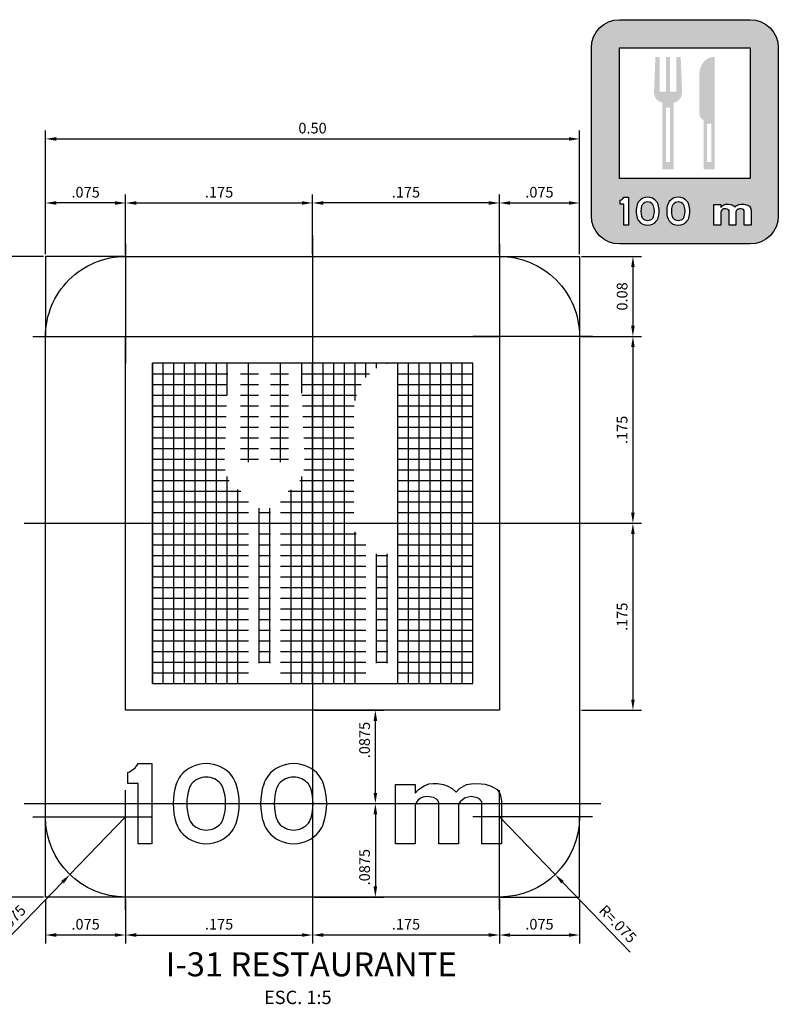
# Model space of a CAD drawing. Units: millimetres. Extents: x -248 to 1265, y -769 to 47.
# Drawn here: x 19 to 20, y 40 to 41 of the extents above; entities that cross this region are included whole.
import ezdxf
from ezdxf.enums import TextEntityAlignment as Align

# ---------------------------------------------------------------- set-up
doc = ezdxf.new("R2010")
doc.units = ezdxf.units.MM
doc.header["$LTSCALE"] = 4
doc.header["$MEASUREMENT"] = 0
doc.linetypes.add('CENTER', pattern=[2, 1.25, -0.25, 0.25, -0.25])
doc.linetypes.add('HIDDEN', pattern=[0.375, 0.25, -0.125])
doc.layers.get('DEFPOINTS').update_dxf_attribs({"linetype": 'CONTINUOUS'})
for name, color, linetype in [('ACHURADO', 9, 'CONTINUOUS'), ('CASCO', 3, 'CONTINUOUS'), ('EJES', 10, 'CENTER'), ('FONDO', 20, 'CONTINUOUS'), ('TEXTO5', 7, 'CONTINUOUS')]:
    doc.layers.add(name, color=color, linetype=linetype)
doc.styles.add('ARIAL', font='ARIAL.TTF')
doc.styles.add('TEXTO5', font='romans.shx', dxfattribs={"height": 0.01})
doc.dimstyles.new('ISO-5', dxfattribs={"dimtxt": 0.01, "dimasz": 0.01, "dimexe": 0.008, "dimexo": 0.002, "dimgap": 0.005, "dimtad": 1, "dimzin": 0, "dimdsep": 46, "dimtxsty": 'ARIAL', "dimcen": 0.2, "dimdle": 0.1, "dimclrd": 9, "dimclre": 9, "dimclrt": 3, "dimadec": 0, "dimazin": 0, "dimtfac": 1, "dimtix": 1, "dimtmove": 0, "dimatfit": 1, "dimfxl": 0, "dimtolj": 1, "dimtzin": 0, "dimarcsym": 0})

# ---------------------------------------------------------------- blocks, each defined once
blk = doc.blocks.new('*D348')
at = {"layer": 'DEFPOINTS', "color": 0}
for p in [(19.48808397709071, 40.49780363938685), (19.43808397709071, 39.89780363938684), (19.48808397709071, 39.89780363938684)]:
    blk.add_point(p, dxfattribs=at)
at = {"layer": 'TEXTO5', "color": 9, "lineweight": -2}
for p, q in [((19.48608397709071, 40.49780363938685), (19.43008397709072, 40.49780363938685)), ((19.43808397709072, 40.48780363938685), (19.43808397709071, 39.90780363938684)), ((19.48608397709071, 39.89780363938684), (19.43008397709071, 39.89780363938684))]:
    blk.add_line(p, q, dxfattribs=at)
at = {"layer": 'TEXTO5', "color": 9}
for points in [[(19.43641731042405, 40.48780363938685), (19.43975064375738, 40.48780363938685), (19.43808397709072, 40.49780363938685)], [(19.43641731042405, 39.90780363938684), (19.43975064375738, 39.90780363938684), (19.43808397709071, 39.89780363938684)]]:
    blk.add_solid(points, dxfattribs=at)
at = {"layer": 'TEXTO5', "color": 3, "insert": (19.42797824721349, 40.19780363938685), "char_height": 0.01, "attachment_point": 5, "rotation": 90, "style": 'ARIAL'}
blk.add_mtext('\\A1;0.60', dxfattribs=at)
blk = doc.blocks.new('*D349')
at = {"layer": 'DEFPOINTS', "color": 0}
for p in [(19.98808397709071, 40.49780363938685), (19.98808397709072, 40.42280363938684), (20.03808397709071, 40.42280363938684)]:
    blk.add_point(p, dxfattribs=at)
at = {"layer": 'TEXTO5', "color": 9, "lineweight": -2}
for p, q in [((19.99008397709071, 40.49780363938685), (20.04608397709071, 40.49780363938685)), ((20.03808397709071, 40.48780363938685), (20.03808397709071, 40.43280363938684)), ((19.99008397709072, 40.42280363938684), (20.04608397709071, 40.42280363938684))]:
    blk.add_line(p, q, dxfattribs=at)
at = {"layer": 'TEXTO5', "color": 9}
for points in [[(20.03641731042404, 40.48780363938685), (20.03975064375737, 40.48780363938685), (20.03808397709071, 40.49780363938685)], [(20.03641731042404, 40.43280363938684), (20.03975064375737, 40.43280363938684), (20.03808397709071, 40.42280363938684)]]:
    blk.add_solid(points, dxfattribs=at)
at = {"layer": 'TEXTO5', "color": 3, "insert": (20.02797824721348, 40.46030363938685), "char_height": 0.01, "attachment_point": 5, "rotation": 90, "style": 'ARIAL'}
blk.add_mtext('\\A1;0.08', dxfattribs=at)
blk = doc.blocks.new('*D350')
at = {"layer": 'DEFPOINTS', "color": 0}
for p in [(19.99008397709071, 40.42280363938684), (19.98808397709071, 40.24780363938685), (20.03808397709071, 40.24780363938685)]:
    blk.add_point(p, dxfattribs=at)
at = {"layer": 'TEXTO5', "color": 9, "lineweight": -2}
for p, q in [((19.99208397709071, 40.42280363938684), (20.04608397709071, 40.42280363938684)), ((20.03808397709071, 40.41280363938684), (20.03808397709071, 40.25780363938684)), ((19.99008397709071, 40.24780363938685), (20.04608397709071, 40.24780363938685))]:
    blk.add_line(p, q, dxfattribs=at)
at = {"layer": 'TEXTO5', "color": 9}
for points in [[(20.03641731042405, 40.41280363938684), (20.03975064375738, 40.41280363938684), (20.03808397709071, 40.42280363938684)], [(20.03641731042405, 40.25780363938684), (20.03975064375738, 40.25780363938684), (20.03808397709071, 40.24780363938685)]]:
    blk.add_solid(points, dxfattribs=at)
at = {"layer": 'TEXTO5', "color": 3, "insert": (20.02797824721349, 40.33530363938685), "char_height": 0.01, "attachment_point": 5, "rotation": 90, "style": 'ARIAL'}
blk.add_mtext('\\A1;.175', dxfattribs=at)
blk = doc.blocks.new('*D351')
at = {"layer": 'DEFPOINTS', "color": 0}
for p in [(19.98808397709071, 40.24780363938685), (19.98808397709071, 40.07280363938684), (20.03808397709071, 40.07280363938684)]:
    blk.add_point(p, dxfattribs=at)
at = {"layer": 'TEXTO5', "color": 9, "lineweight": -2}
for p, q in [((19.99008397709071, 40.24780363938685), (20.04608397709071, 40.24780363938685)), ((20.03808397709071, 40.23780363938685), (20.03808397709071, 40.08280363938684)), ((19.99008397709071, 40.07280363938684), (20.04608397709071, 40.07280363938684))]:
    blk.add_line(p, q, dxfattribs=at)
at = {"layer": 'TEXTO5', "color": 9}
for points in [[(20.03641731042405, 40.23780363938685), (20.03975064375738, 40.23780363938685), (20.03808397709071, 40.24780363938685)], [(20.03641731042405, 40.08280363938684), (20.03975064375738, 40.08280363938684), (20.03808397709071, 40.07280363938684)]]:
    blk.add_solid(points, dxfattribs=at)
at = {"layer": 'TEXTO5', "color": 3, "insert": (20.02797824721349, 40.16030363938685), "char_height": 0.01, "attachment_point": 5, "rotation": 90, "style": 'ARIAL'}
blk.add_mtext('\\A1;.175', dxfattribs=at)
blk = doc.blocks.new('*D352')
at = {"layer": 'DEFPOINTS', "color": 0}
for p in [(19.48808397709071, 40.54780363938684), (19.48808397709071, 40.49780363938685), (19.56308397709071, 40.49780363938685)]:
    blk.add_point(p, dxfattribs=at)
at = {"layer": 'TEXTO5', "color": 9, "lineweight": -2}
for p, q in [((19.48808397709071, 40.49980363938685), (19.48808397709071, 40.55580363938684)), ((19.56308397709071, 40.49980363938685), (19.56308397709071, 40.55580363938684)), ((19.55308397709071, 40.54780363938684), (19.49808397709072, 40.54780363938684))]:
    blk.add_line(p, q, dxfattribs=at)
at = {"layer": 'TEXTO5', "color": 9}
for points in [[(19.49808397709072, 40.54947030605351), (19.49808397709072, 40.54613697272018), (19.48808397709071, 40.54780363938684)], [(19.55308397709071, 40.54947030605351), (19.55308397709071, 40.54613697272018), (19.56308397709071, 40.54780363938684)]]:
    blk.add_solid(points, dxfattribs=at)
at = {"layer": 'TEXTO5', "color": 3, "insert": (19.52558397709071, 40.55790936926406), "char_height": 0.01, "attachment_point": 5, "style": 'ARIAL'}
blk.add_mtext('\\A1;.075', dxfattribs=at)
blk = doc.blocks.new('*D353')
at = {"layer": 'DEFPOINTS', "color": 0}
for p in [(19.73808397709071, 40.54780363938684), (19.56308397709071, 40.49780363938685), (19.73808397709071, 40.49780363938685)]:
    blk.add_point(p, dxfattribs=at)
at = {"layer": 'TEXTO5', "color": 9, "lineweight": -2}
for p, q in [((19.56308397709071, 40.49980363938685), (19.56308397709071, 40.55580363938684)), ((19.73808397709071, 40.49980363938685), (19.73808397709071, 40.55580363938684)), ((19.57308397709071, 40.54780363938684), (19.72808397709071, 40.54780363938684))]:
    blk.add_line(p, q, dxfattribs=at)
at = {"layer": 'TEXTO5', "color": 9}
for points in [[(19.57308397709071, 40.54947030605351), (19.57308397709071, 40.54613697272018), (19.56308397709071, 40.54780363938684)], [(19.72808397709071, 40.54947030605351), (19.72808397709071, 40.54613697272018), (19.73808397709071, 40.54780363938684)]]:
    blk.add_solid(points, dxfattribs=at)
at = {"layer": 'TEXTO5', "color": 3, "insert": (19.65058397709071, 40.55790936926406), "char_height": 0.01, "attachment_point": 5, "style": 'ARIAL'}
blk.add_mtext('\\A1;.175', dxfattribs=at)
blk = doc.blocks.new('*D354')
at = {"layer": 'DEFPOINTS', "color": 0}
for p in [(19.98808397709071, 40.54780363938684), (19.91308397709071, 40.49780363938685), (19.98808397709071, 40.49780363938685)]:
    blk.add_point(p, dxfattribs=at)
at = {"layer": 'TEXTO5', "color": 9, "lineweight": -2}
for p, q in [((19.91308397709071, 40.49980363938685), (19.91308397709071, 40.55580363938684)), ((19.98808397709071, 40.49980363938685), (19.98808397709071, 40.55580363938684)), ((19.92308397709072, 40.54780363938684), (19.97808397709071, 40.54780363938684))]:
    blk.add_line(p, q, dxfattribs=at)
at = {"layer": 'TEXTO5', "color": 9}
for points in [[(19.92308397709072, 40.54947030605351), (19.92308397709072, 40.54613697272018), (19.91308397709071, 40.54780363938684)], [(19.97808397709071, 40.54947030605351), (19.97808397709071, 40.54613697272018), (19.98808397709071, 40.54780363938684)]]:
    blk.add_solid(points, dxfattribs=at)
at = {"layer": 'TEXTO5', "color": 3, "insert": (19.95058397709072, 40.55790936926406), "char_height": 0.01, "attachment_point": 5, "style": 'ARIAL'}
blk.add_mtext('\\A1;.075', dxfattribs=at)
blk = doc.blocks.new('*D355')
at = {"layer": 'DEFPOINTS', "color": 0}
for p in [(19.73808397709071, 40.54780363938684), (19.73808397709071, 40.49780363938685), (19.91308397709071, 40.49780363938685)]:
    blk.add_point(p, dxfattribs=at)
at = {"layer": 'TEXTO5', "color": 9, "lineweight": -2}
for p, q in [((19.73808397709071, 40.49980363938685), (19.73808397709071, 40.55580363938684)), ((19.91308397709071, 40.49980363938685), (19.91308397709071, 40.55580363938684)), ((19.90308397709071, 40.54780363938684), (19.74808397709072, 40.54780363938684))]:
    blk.add_line(p, q, dxfattribs=at)
at = {"layer": 'TEXTO5', "color": 9}
for points in [[(19.74808397709072, 40.54947030605351), (19.74808397709072, 40.54613697272018), (19.73808397709071, 40.54780363938684)], [(19.90308397709071, 40.54947030605351), (19.90308397709071, 40.54613697272018), (19.91308397709071, 40.54780363938684)]]:
    blk.add_solid(points, dxfattribs=at)
at = {"layer": 'TEXTO5', "color": 3, "insert": (19.82558397709072, 40.55790936926406), "char_height": 0.01, "attachment_point": 5, "style": 'ARIAL'}
blk.add_mtext('\\A1;.175', dxfattribs=at)
blk = doc.blocks.new('*D356')
at = {"layer": 'DEFPOINTS', "color": 0}
for p in [(19.98808397709071, 40.60781038533679), (19.48808397709071, 40.49980363938685), (19.98808397709071, 40.49780363938685)]:
    blk.add_point(p, dxfattribs=at)
at = {"layer": 'TEXTO5', "color": 9, "lineweight": -2}
for p, q in [((19.48808397709071, 40.50180363938685), (19.48808397709071, 40.61581038533679)), ((19.98808397709071, 40.49980363938685), (19.98808397709071, 40.61581038533679)), ((19.49808397709072, 40.60781038533679), (19.97808397709071, 40.60781038533679))]:
    blk.add_line(p, q, dxfattribs=at)
at = {"layer": 'TEXTO5', "color": 9}
for points in [[(19.49808397709072, 40.60947705200346), (19.49808397709072, 40.60614371867013), (19.48808397709071, 40.60781038533679)], [(19.97808397709071, 40.60947705200346), (19.97808397709071, 40.60614371867013), (19.98808397709071, 40.60781038533679)]]:
    blk.add_solid(points, dxfattribs=at)
at = {"layer": 'TEXTO5', "color": 3, "insert": (19.73808397709071, 40.61791611521401), "char_height": 0.01, "attachment_point": 5, "style": 'ARIAL'}
blk.add_mtext('\\A1;0.50', dxfattribs=at)
blk = doc.blocks.new('*D357')
at = {"layer": 'DEFPOINTS', "color": 0}
for p in [(19.48808397709071, 39.89780363938685), (19.56308397709071, 39.89780363938685), (19.48808397709071, 39.86224881272116)]:
    blk.add_point(p, dxfattribs=at)
at = {"layer": 'TEXTO5', "color": 9, "lineweight": -2}
for p, q in [((19.48808397709071, 39.89580363938685), (19.48808397709071, 39.85424881272115)), ((19.56308397709071, 39.89580363938685), (19.56308397709071, 39.85424881272115)), ((19.55308397709071, 39.86224881272116), (19.49808397709072, 39.86224881272116))]:
    blk.add_line(p, q, dxfattribs=at)
at = {"layer": 'TEXTO5', "color": 9}
for points in [[(19.49808397709072, 39.86391547938782), (19.49808397709072, 39.86058214605449), (19.48808397709071, 39.86224881272116)], [(19.55308397709071, 39.86391547938782), (19.55308397709071, 39.86058214605449), (19.56308397709071, 39.86224881272116)]]:
    blk.add_solid(points, dxfattribs=at)
at = {"layer": 'TEXTO5', "color": 3, "insert": (19.52558397709071, 39.87235454259837), "char_height": 0.01, "attachment_point": 5, "style": 'ARIAL'}
blk.add_mtext('\\A1;.075', dxfattribs=at)
blk = doc.blocks.new('*D358')
at = {"layer": 'DEFPOINTS', "color": 0}
for p in [(19.56308397709071, 39.89780363938685), (19.73808397709071, 39.89780363938685), (19.73808397709071, 39.86224881272116)]:
    blk.add_point(p, dxfattribs=at)
at = {"layer": 'TEXTO5', "color": 9, "lineweight": -2}
for p, q in [((19.56308397709071, 39.89580363938685), (19.56308397709071, 39.85424881272115)), ((19.73808397709071, 39.89580363938685), (19.73808397709071, 39.85424881272115)), ((19.57308397709071, 39.86224881272116), (19.72808397709071, 39.86224881272116))]:
    blk.add_line(p, q, dxfattribs=at)
at = {"layer": 'TEXTO5', "color": 9}
for points in [[(19.57308397709071, 39.86391547938782), (19.57308397709071, 39.86058214605449), (19.56308397709071, 39.86224881272116)], [(19.72808397709071, 39.86391547938782), (19.72808397709071, 39.86058214605449), (19.73808397709071, 39.86224881272116)]]:
    blk.add_solid(points, dxfattribs=at)
at = {"layer": 'TEXTO5', "color": 3, "insert": (19.65058397709071, 39.87235454259837), "char_height": 0.01, "attachment_point": 5, "style": 'ARIAL'}
blk.add_mtext('\\A1;.175', dxfattribs=at)
blk = doc.blocks.new('*D359')
at = {"layer": 'DEFPOINTS', "color": 0}
for p in [(19.91308397709071, 39.89780363938685), (19.98808397709071, 39.89780363938685), (19.98808397709071, 39.86224881272116)]:
    blk.add_point(p, dxfattribs=at)
at = {"layer": 'TEXTO5', "color": 9, "lineweight": -2}
for p, q in [((19.91308397709071, 39.89580363938685), (19.91308397709071, 39.85424881272115)), ((19.98808397709071, 39.89580363938685), (19.98808397709071, 39.85424881272115)), ((19.92308397709072, 39.86224881272116), (19.97808397709071, 39.86224881272116))]:
    blk.add_line(p, q, dxfattribs=at)
at = {"layer": 'TEXTO5', "color": 9}
for points in [[(19.92308397709072, 39.86391547938782), (19.92308397709072, 39.86058214605449), (19.91308397709071, 39.86224881272116)], [(19.97808397709071, 39.86391547938782), (19.97808397709071, 39.86058214605449), (19.98808397709071, 39.86224881272116)]]:
    blk.add_solid(points, dxfattribs=at)
at = {"layer": 'TEXTO5', "color": 3, "insert": (19.95058397709072, 39.87235454259837), "char_height": 0.01, "attachment_point": 5, "style": 'ARIAL'}
blk.add_mtext('\\A1;.075', dxfattribs=at)
blk = doc.blocks.new('*D360')
at = {"layer": 'DEFPOINTS', "color": 0}
for p in [(19.73808397709071, 39.89780363938685), (19.91308397709071, 39.89780363938685), (19.73808397709071, 39.86224881272116)]:
    blk.add_point(p, dxfattribs=at)
at = {"layer": 'TEXTO5', "color": 9, "lineweight": -2}
for p, q in [((19.73808397709071, 39.89580363938685), (19.73808397709071, 39.85424881272115)), ((19.91308397709071, 39.89580363938685), (19.91308397709071, 39.85424881272115)), ((19.90308397709071, 39.86224881272116), (19.74808397709072, 39.86224881272116))]:
    blk.add_line(p, q, dxfattribs=at)
at = {"layer": 'TEXTO5', "color": 9}
for points in [[(19.74808397709072, 39.86391547938782), (19.74808397709072, 39.86058214605449), (19.73808397709071, 39.86224881272116)], [(19.90308397709071, 39.86391547938782), (19.90308397709071, 39.86058214605449), (19.91308397709071, 39.86224881272116)]]:
    blk.add_solid(points, dxfattribs=at)
at = {"layer": 'TEXTO5', "color": 3, "insert": (19.82558397709072, 39.87235454259837), "char_height": 0.01, "attachment_point": 5, "style": 'ARIAL'}
blk.add_mtext('\\A1;.175', dxfattribs=at)
blk = doc.blocks.new('*D361')
at = {"layer": 'DEFPOINTS', "color": 0}
for p in [(19.73808397709071, 39.98530363938684), (19.73808397709071, 39.89780363938684), (19.79691838845111, 39.89780363938684)]:
    blk.add_point(p, dxfattribs=at)
at = {"layer": 'TEXTO5', "color": 9, "lineweight": -2}
for p, q in [((19.74008397709071, 39.98530363938684), (19.80491838845111, 39.98530363938684)), ((19.79691838845111, 39.97530363938684), (19.79691838845111, 39.90780363938684)), ((19.74008397709071, 39.89780363938684), (19.80491838845111, 39.89780363938684))]:
    blk.add_line(p, q, dxfattribs=at)
at = {"layer": 'TEXTO5', "color": 9}
for points in [[(19.79525172178445, 39.97530363938684), (19.79858505511778, 39.97530363938684), (19.79691838845111, 39.98530363938684)], [(19.79525172178445, 39.90780363938684), (19.79858505511778, 39.90780363938684), (19.79691838845111, 39.89780363938684)]]:
    blk.add_solid(points, dxfattribs=at)
at = {"layer": 'TEXTO5', "color": 3, "insert": (19.78681265857389, 39.925776391584), "char_height": 0.01, "attachment_point": 5, "rotation": 90, "style": 'ARIAL'}
blk.add_mtext('\\A1;.0875', dxfattribs=at)
blk = doc.blocks.new('*D362')
at = {"layer": 'DEFPOINTS', "color": 0}
for p in [(19.73808397709071, 40.07280363938684), (19.79691838845112, 40.07280363938684), (19.73808397709071, 39.98530363938684)]:
    blk.add_point(p, dxfattribs=at)
at = {"layer": 'TEXTO5', "color": 9, "lineweight": -2}
for p, q in [((19.74008397709071, 40.07280363938684), (19.80491838845112, 40.07280363938684)), ((19.79691838845111, 39.99530363938684), (19.79691838845112, 40.06280363938684)), ((19.74008397709071, 39.98530363938684), (19.80491838845111, 39.98530363938684))]:
    blk.add_line(p, q, dxfattribs=at)
at = {"layer": 'TEXTO5', "color": 9}
for points in [[(19.79525172178445, 40.06280363938684), (19.79858505511778, 40.06280363938684), (19.79691838845112, 40.07280363938684)], [(19.79525172178445, 39.99530363938684), (19.79858505511778, 39.99530363938684), (19.79691838845111, 39.98530363938684)]]:
    blk.add_solid(points, dxfattribs=at)
at = {"layer": 'TEXTO5', "color": 3, "insert": (19.78681265857389, 40.04483088718968), "char_height": 0.01, "attachment_point": 5, "rotation": 90, "style": 'ARIAL'}
blk.add_mtext('\\A1;.0875', dxfattribs=at)
blk = doc.blocks.new('*D363')
at = {"layer": 'DEFPOINTS', "color": 0}
for p in [(19.56308397709071, 39.97280363938685), (19.51094860876008, 39.91888793324267)]:
    blk.add_point(p, dxfattribs=at)
at = {"layer": 'TEXTO5', "color": 9, "lineweight": -2}
for p, q in [((19.56308397709071, 39.97280363938685), (19.51094860876008, 39.91888793324267)), ((19.503997226316, 39.91169917242345), (19.44071808929962, 39.84625915606457))]:
    blk.add_line(p, q, dxfattribs=at)
at = {"layer": 'TEXTO5', "color": 9}
blk.add_solid([(19.50279909951279, 39.91285773616413), (19.5051953531192, 39.91054060868277), (19.51094860876008, 39.91888793324267)], dxfattribs=at)
at = {"layer": 'TEXTO5', "color": 3, "insert": (19.45214523830433, 39.87261425036219), "char_height": 0.01, "attachment_point": 5, "rotation": 45.96176547438802, "style": 'ARIAL'}
blk.add_mtext('\\A1;R=.075', dxfattribs=at)
blk = doc.blocks.new('*D364')
at = {"layer": 'DEFPOINTS', "color": 0}
for p in [(19.91308397709074, 39.97280363938685), (19.96521934542141, 39.91888793324266)]:
    blk.add_point(p, dxfattribs=at)
at = {"layer": 'TEXTO5', "color": 9, "lineweight": -2}
for p, q in [((19.91308397709074, 39.97280363938685), (19.96521934542141, 39.91888793324266)), ((19.9721707278655, 39.91169917242343), (20.03544986488181, 39.84625915606466))]:
    blk.add_line(p, q, dxfattribs=at)
at = {"layer": 'TEXTO5', "color": 9}
blk.add_solid([(19.9733688546687, 39.91285773616411), (19.9709726010623, 39.91054060868275), (19.96521934542141, 39.91888793324266)], dxfattribs=at)
at = {"layer": 'TEXTO5', "color": 3, "insert": (20.02402271587709, 39.87261425036228), "char_height": 0.01, "attachment_point": 5, "rotation": 314.03823452562784, "style": 'ARIAL'}
blk.add_mtext('\\A1;R=.075', dxfattribs=at)

msp = doc.modelspace()

# ---------------------------------------------------------------- hatches: boundary and pattern name
at = {"layer": 'ACHURADO'}
h = msp.add_hatch(color=256, dxfattribs=at)
edge = h.paths.add_edge_path()
edge.add_line((20.11472767822169, 40.68445670077794), (20.11341188874857, 40.68445670077794))
edge.add_ellipse((20.11341188874836, 40.66779003411127), major_axis=(1.42453656260193e-15, 0.01666666666666785), ratio=0.7894736839999678, start_angle=-8.661819295416264e-11, end_angle=90.00000000000388)
edge.add_line((20.10025399401502, 40.66779003411126), (20.10025399401502, 40.63195670077791))
edge.add_ellipse((20.10551715190836, 40.63195670077794), major_axis=(-1.934011896816012e-15, 0.006666666666667324), ratio=0.7894736839999458, start_angle=90.00000000010901, end_angle=165.5224878140572)
edge.add_line((20.10420136243503, 40.62550172853426), (20.10420136243503, 40.57945670077794))
edge.add_line((20.10420136243502, 40.57945670077794), (20.11472767822169, 40.57945670077795))
edge.add_line((20.11472767822169, 40.57945670077795), (20.11472767822169, 40.68445670077794))
h.paths.add_polyline_path([(20.11143820453836, 40.62195670077794), (20.11143820453836, 40.58612336744461), (20.10749083611836, 40.58612336744461), (20.10749083611836, 40.62195670077794)], flags=16)
edge = h.paths.add_edge_path()
edge.add_ellipse((20.07625399400836, 40.65195670077794), major_axis=(-3.159618484857583e-16, 0.0100000000000012), ratio=0.7894736839998975, start_angle=179.9999999999977, end_angle=269.9999999999994)
edge.add_line((20.08414873084836, 40.65195670077796), (20.08283294137502, 40.68445670077794))
edge.add_line((20.08283294137502, 40.68445670077794), (20.07888557295502, 40.68445670077794))
edge.add_line((20.07888557295502, 40.68445670077794), (20.07888557295502, 40.65195670077794))
edge.add_line((20.07888557295502, 40.65195670077794), (20.07296452032502, 40.65195670077794))
edge.add_line((20.07296452032502, 40.65195670077794), (20.07296452032502, 40.68445670077794))
edge.add_line((20.07296452032502, 40.68445670077794), (20.06901715190502, 40.68445670077794))
edge.add_line((20.06901715190502, 40.68445670077794), (20.06901715190502, 40.65195670077794))
edge.add_line((20.06901715190502, 40.65195670077794), (20.06309609927502, 40.65195670077794))
edge.add_line((20.06309609927502, 40.65195670077794), (20.06309609927502, 40.68445670077794))
edge.add_line((20.06309609927502, 40.68445670077794), (20.05914873085502, 40.68445670077794))
edge.add_line((20.05914873085502, 40.68445670077794), (20.05783294138169, 40.65195670077793))
edge.add_ellipse((20.06572767822169, 40.65195670077794), major_axis=(2.171109273166456e-15, 0.0100000000000012), ratio=0.7894736839999598, start_angle=90.00000000000983, end_angle=180.0000000000166)
edge.add_line((20.06572767822169, 40.64195670077795), (20.06572767822169, 40.57945670077794))
edge.add_line((20.06572767822169, 40.57945670077794), (20.07625399400836, 40.57945670077794))
edge.add_line((20.07625399400835, 40.57945670077794), (20.07625399400835, 40.64195670077794))
h.paths.add_polyline_path([(20.06901715190502, 40.63695670077794), (20.07296452032502, 40.63695670077794), (20.07296452032502, 40.58612336744461), (20.06901715190502, 40.58612336744461)], flags=16)
h = msp.add_hatch(dxfattribs=at)
h.set_pattern_fill('ANSI37', color=256, scale=0.08, angle=45, style=0)
h.set_pattern_definition([(90, (19.58808397709071, 40.09780363938685), (-0.01, 1.734723475976807e-18), []), (180, (19.58808397709071, 40.09780363938685), (-1.734723475976807e-18, -0.01), [])])
h.paths.add_polyline_path([(19.88808397709072, 40.39780363938685), (19.81808397709072, 40.39780363938685), (19.81808397709072, 40.09780363938685), (19.88808397709072, 40.09780363938685)])
h.paths.add_polyline_path([(19.80868548085262, 40.21923221081541), (19.7974072853669, 40.21923221081541), (19.7974072853669, 40.11685125843445), (19.80868548085262, 40.11685125843446)], flags=17)
edge = h.paths.add_edge_path()
edge.add_ellipse((19.79176818762404, 40.24780363938684), major_axis=(-5.525748276617178e-15, 0.01904761904762093), ratio=0.7894736839999458, start_angle=90.00000000007242, end_angle=165.5224878140523, ccw=False)
edge.add_line((19.77673059364309, 40.24780363938678), (19.77673059364309, 40.35018459176777))
edge.add_ellipse((19.81432457859547, 40.35018459176779), major_axis=(4.070104464576945e-15, 0.047619047619051), ratio=0.7894736839999678, start_angle=-8.850520316627808e-11, end_angle=90.00000000000392, ccw=False)
edge.add_line((19.81394234699319, 40.39780363938684), (19.72695615752881, 40.39780363938684))
edge.add_line((19.72695615752881, 40.39780363938684), (19.73071555602405, 40.30494649652973))
edge.add_ellipse((19.70815916505262, 40.30494649652971), major_axis=(-9.027481385307381e-16, 0.02857142857143202), ratio=0.7894736839998974, start_angle=179.9999999999977, end_angle=269.99999999998516, ccw=False)
edge.add_line((19.70815916505262, 40.27637506795829), (19.70815916505262, 40.09780363938685))
edge.add_line((19.70815916505262, 40.09780363938685), (19.78800878912881, 40.09780363938685))
edge.add_line((19.78800878912881, 40.09780363938685), (19.78800878912881, 40.22936086154775))
h.paths.add_polyline_path([(19.7156779620431, 40.39780363938684), (19.69876066881452, 40.39780363938684), (19.69876066881452, 40.30494649652971), (19.7156779620431, 40.30494649652971)])
h.paths.add_polyline_path([(19.68748247332881, 40.39780363938685), (19.67056518010024, 40.39780363938685), (19.67056518010024, 40.30494649652971), (19.68748247332881, 40.30494649652971)])
edge = h.paths.add_edge_path()
edge.add_line((19.65552758611929, 40.3049464965297), (19.65928698461452, 40.39780363938685))
edge.add_line((19.65928698461452, 40.39780363938685), (19.58808397709071, 40.39780363938685))
edge.add_line((19.58808397709071, 40.39780363938685), (19.58808397709071, 40.09780363938685))
edge.add_line((19.58808397709071, 40.09780363938685), (19.67808397709071, 40.09780363938685))
edge.add_line((19.67808397709071, 40.09780363938685), (19.67808397709071, 40.27637506795827))
edge.add_ellipse((19.67808397709071, 40.30494649652971), major_axis=(6.203169351904164e-15, 0.02857142857143202), ratio=0.7894736839999597, start_angle=90.00000000000978, end_angle=180.0000000000121, ccw=False)
h.paths.add_polyline_path([(19.69876066881452, 40.26208935367257), (19.68748247332881, 40.26208935367256), (19.68748247332881, 40.11685125843447), (19.69876066881453, 40.11685125843447)])
at = {"layer": 'FONDO'}
h = msp.add_hatch(color=160, dxfattribs=at)
h.paths.add_polyline_path([(20.17422767822169, 40.69320670077794, 0.4142135623730951), (20.14797767822169, 40.71945670077794), (20.02547767822169, 40.71945670077794, 0.4142135623730951), (19.99922767822169, 40.69320670077794), (19.99922767822169, 40.53570670077794, 0.4142135623730951), (20.02547767822169, 40.50945670077795), (20.14797767822169, 40.50945670077795, 0.4142135623730951), (20.17422767822169, 40.53570670077794)])
h.paths.add_polyline_path([(20.1479776782217, 40.57070670077795), (20.02547767822169, 40.57070670077795), (20.02547767822169, 40.69320670077795), (20.14797767822169, 40.69320670077794)], flags=16)
h.paths.add_polyline_path([(20.14532719397452, 40.54583696619131), (20.14718857411184, 40.54472089181368), (20.14821233358648, 40.54313978558235), (20.14867767822169, 40.54100064216223), (20.14867767822169, 40.52695670077794), (20.14225591634883, 40.52695670077795), (20.14225591634883, 40.54072162328013), (20.1416044336999, 40.54155867935103), (20.14076681223898, 40.54202371062939), (20.1396499841564, 40.54220972302568), (20.13871929408795, 40.54239573599726), (20.13769553541152, 40.54220972302567), (20.13676484534285, 40.54193070471892), (20.1358341552742, 40.54137266695476), (20.13508960321927, 40.54062861736968), (20.13471732719179, 40.53997757369503), (20.13453118917807, 40.53951254241669), (20.13453118917807, 40.52695670077794), (20.12810942730521, 40.52695670077794), (20.12810942730521, 40.5404426049734), (20.12755101326402, 40.54146567344058), (20.12634111657388, 40.54211671711519), (20.12503815047776, 40.54230272951146), (20.12410746040907, 40.54239573599726), (20.12299063232668, 40.54220972302565), (20.12205994225804, 40.54183769823312), (20.12122232079714, 40.54109364864803), (20.12057083734996, 40.54025659257712), (20.12038469933623, 40.53951254241669), (20.12038469933623, 40.52695670077794), (20.11396293826159, 40.52695670077794), (20.11396293826159, 40.54639500395547), (20.12038469933623, 40.54639500395547), (20.12038469933622, 40.5435118103749), (20.12150152821685, 40.54472089181369), (20.12336290835418, 40.54592997267711), (20.12485201246403, 40.54658101635174), (20.12624804716793, 40.54667402283755), (20.12773715127775, 40.54667402283755), (20.12959853141507, 40.54639500395547), (20.13090149751115, 40.54592997267714), (20.13248367102702, 40.54499991012042), (20.13378663712315, 40.54388383574279), (20.13490346520555, 40.54499991012044), (20.1371371213703, 40.54630199746966), (20.13946384614286, 40.54667402283756), (20.14197670972731, 40.54658101635173), (20.14327967582346, 40.54648800986594)], flags=16)
h.paths.add_polyline_path([(20.08894548852225, 40.54922526749133, -0.06710873846142708), (20.09036866558742, 40.54649726363135, -0.1565075684815538), (20.09036823811181, 40.53366495050697, -0.06705752014603104), (20.08894611780793, 40.53093902032527, -0.4738895288210118), (20.07213916468867, 40.5309390203252, -0.0670575201574621), (20.07071704438469, 40.53366495050719, -0.1565075684753989), (20.07071661690906, 40.54649726363109, -0.06710873846843744), (20.07213979397436, 40.54922526749139, -0.473828162951224)], flags=16)
h.paths.add_polyline_path([(20.08539109373313, 40.5465193521086, -0.05870639393811064), (20.08614564656595, 40.54505176520195, -0.1538351217599677), (20.0861453457733, 40.53511082664554, -0.05865249305480768), (20.08539145985192, 40.53364458881119, -0.4589546887908308), (20.07569382264469, 40.53364458881112, -0.0586524930657811), (20.07493993672325, 40.53511082664556, -0.1538351217590218), (20.0749396359306, 40.54505176520193, -0.05870639394119324), (20.07569418876349, 40.54651935210866, -0.4588930338230495)], flags=0)
h.paths.add_polyline_path([(20.06170869023644, 40.54649726363111, -0.1565075684777314), (20.06170826276077, 40.53366495050702, -0.06705752014616367), (20.0602861424569, 40.53093902032531, -0.4738895288210118), (20.04347918933765, 40.53093902032516, -0.06705752015977068), (20.04205706903361, 40.53366495050724, -0.1565075684759449), (20.04205664155803, 40.54649726363119, -0.06710873846746693), (20.04347981862334, 40.54922526749144, -0.4738281629488513), (20.06028551317117, 40.54922526749137, -0.06710873846788287)], flags=16)
h.paths.add_polyline_path([(20.0574856712149, 40.54505176520195, -0.1538351217601983), (20.05748537042223, 40.53511082664552, -0.05865249305401225), (20.05673148450086, 40.53364458881119, -0.4589546887916044), (20.04703384729362, 40.53364458881114, -0.05865249306929921), (20.04627996137216, 40.53511082664568, -0.153835121757523), (20.04627966057955, 40.54505176520195, -0.058706393939085), (20.04703421341241, 40.54651935210864, -0.4588930338258856), (20.05673111838208, 40.54651935210859, -0.05870639393799425)], flags=0)
h.paths.add_polyline_path([(20.03405267822169, 40.55320670077793), (20.03405267822169, 40.52695670077794), (20.02959017822169, 40.52695670077794), (20.02959017822169, 40.54664420077793), (20.02617767822169, 40.54664420077793), (20.02617767822169, 40.55031920077795, 0.1755414341769083), (20.02959017822169, 40.55320670077794)], flags=16)

# ---------------------------------------------------------------- linework, layer by layer
at = {"layer": 'CASCO'}
for points in [[(20.02547767822169, 40.71945670077794), (20.14797767822169, 40.71945670077794, -0.414213562373095), (20.17422767822169, 40.69320670077794), (20.17422767822169, 40.53570670077794, -0.414213562373095), (20.14797767822169, 40.50945670077795), (20.02547767822169, 40.50945670077795, -0.414213562373095), (19.99922767822169, 40.53570670077794), (19.99922767822169, 40.69320670077794, -0.414213562373095)], [(20.02959017822169, 40.55320670077794), (20.03405267822169, 40.55320670077794), (20.03405267822169, 40.52695670077794), (20.02959017822169, 40.52695670077794), (20.02959017822169, 40.54664420077793), (20.02617767822169, 40.54664420077793), (20.02617767822169, 40.55031920077795, 0.1755414341769083)], [(20.0574856712149, 40.54505176520195, 0.05870639393867975), (20.05673111838207, 40.5465193521086, 0.4588930338243385), (20.04703421341241, 40.54651935210865, 0.05870639393834773), (20.04627966057956, 40.54505176520198, 0.1538351217587911), (20.04627996137217, 40.53511082664564, 0.05865249306719741), (20.04703384729362, 40.53364458881115, 0.4589546887916043), (20.05673148450086, 40.53364458881119, 0.05865249305378589), (20.05748537042223, 40.53511082664551, 0.1538351217603136)], [(20.08614564656595, 40.54505176520194, 0.05870639393867975), (20.08539109373313, 40.5465193521086, 0.4588930338243385), (20.07569418876347, 40.54651935210864, 0.05870639393834773), (20.07493963593062, 40.54505176520198, 0.1538351217587911), (20.07493993672323, 40.53511082664563, 0.05865249306719741), (20.07569382264467, 40.53364458881114, 0.4589546887916043), (20.08539145985192, 40.53364458881119, 0.05865249305378589), (20.08614534577329, 40.53511082664551, 0.1538351217603136)], [(19.56308397709071, 40.49780363938685), (19.91308397709071, 40.49780363938685, -0.414213562373095), (19.98808397709071, 40.42280363938684), (19.98808397709071, 39.97280363938685, -0.414213562373095), (19.91308397709071, 39.89780363938684), (19.56308397709071, 39.89780363938684, -0.414213562373095), (19.48808397709071, 39.97280363938685), (19.48808397709071, 40.42280363938684, -0.414213562373095)]]:
    msp.add_lwpolyline(points, format="xyb", close=True, dxfattribs=at)
for points in [[(20.14797767822169, 40.69320670077794), (20.14797767822169, 40.57070670077794), (20.02547767822169, 40.57070670077794), (20.02547767822169, 40.69320670077794)], [(20.12057083734996, 40.54025659257712), (20.12038469933623, 40.53951254241669), (20.12038469933623, 40.52695670077794), (20.11396293826159, 40.52695670077794), (20.11396293826159, 40.54639500395547), (20.12038469933623, 40.54639500395547), (20.12038469933623, 40.5435118103749), (20.12150152821684, 40.54472089181368), (20.12336290835416, 40.54592997267711), (20.12485201246401, 40.54658101635174), (20.12624804716789, 40.54667402283755), (20.12773715127775, 40.54667402283755), (20.12959853141506, 40.54639500395547), (20.13090149751119, 40.54592997267711), (20.13248367102702, 40.54499991012042), (20.13378663712314, 40.54388383574278), (20.13490346520553, 40.54499991012042), (20.13713712137032, 40.54630199746966), (20.13946384614285, 40.54667402283755), (20.14197670972734, 40.54658101635174), (20.14327967582346, 40.54648800986594), (20.14532719397452, 40.54583696619132), (20.14718857411183, 40.54472089181368), (20.14821233358647, 40.54313978558235), (20.14867767822169, 40.54100064216222), (20.14867767822169, 40.52695670077794), (20.14225591634883, 40.52695670077794), (20.14225591634883, 40.54072162328014), (20.14160443369988, 40.54155867935103), (20.14076681223898, 40.54202371062939), (20.13964998415658, 40.54220972302566), (20.13871929408792, 40.54239573599726), (20.13769553541151, 40.54220972302566), (20.13676484534285, 40.54193070471892), (20.13583415527419, 40.54137266695476), (20.13508960321926, 40.54062861736968), (20.1347173271918, 40.53997757369505), (20.13453118917807, 40.53951254241669), (20.13453118917807, 40.52695670077794), (20.12810942730521, 40.52695670077794), (20.12810942730521, 40.5404426049734), (20.12755101326401, 40.54146567344057), (20.12634111657387, 40.54211671711519), (20.12503815047775, 40.54230272951146), (20.12410746040909, 40.54239573599726), (20.1229906323267, 40.54220972302566), (20.12205994225803, 40.54183769823311), (20.12122232079713, 40.54109364864802)], [(19.91308397709071, 40.42280363938684), (19.91308397709071, 40.07280363938684), (19.56308397709071, 40.07280363938684), (19.56308397709071, 40.42280363938684)]]:
    msp.add_lwpolyline(points, close=True, dxfattribs=at)
for points in [[(20.06170869023644, 40.54649726363113, 0.06710873846669538), (20.06028551317119, 40.54922526749134, 0.4738281629505913), (20.04347981862332, 40.54922526749142, 0.06710873846669538), (20.04205664155803, 40.54649726363119, 0.156507568476309), (20.04205706903362, 40.53366495050722, 0.0670575201573536), (20.0434791893376, 40.53093902032522, 0.473889528823543), (20.06028614245691, 40.53093902032532, 0.06705752014515103), (20.06170826276076, 40.533664950507, 0.1565075684819179), (20.06170869023634, 40.54649726363141)], [(20.09036866558749, 40.54649726363112, 0.06710873846669538), (20.08894548852225, 40.54922526749133, 0.4738281629505913), (20.07213979397437, 40.54922526749141, 0.06710873846669538), (20.07071661690909, 40.54649726363118, 0.156507568476309), (20.07071704438468, 40.53366495050721, 0.0670575201573536), (20.07213916468865, 40.53093902032522, 0.473889528823543), (20.08894611780797, 40.53093902032532, 0.06705752014515103), (20.09036823811181, 40.53366495050699, 0.1565075684819179), (20.0903686655874, 40.5464972636314)]]:
    msp.add_lwpolyline(points, format="xyb", dxfattribs=at)
at = {"layer": 'CASCO', "color": 9, "linetype": 'HIDDEN'}
for points in [[(19.5630839770907, 40.49780363938685), (19.48808397709071, 40.49780363938685), (19.48808397709071, 40.42280363938684)], [(19.91308397709073, 40.49780363938685), (19.98808397709071, 40.49780363938685), (19.98808397709071, 40.42280363938684)], [(19.5630839770907, 39.89780363938684), (19.48808397709071, 39.89780363938684), (19.48808397709071, 39.97280363938685)], [(19.91308397709073, 39.89780363938684), (19.98808397709071, 39.89780363938684), (19.98808397709071, 39.97280363938685)]]:
    msp.add_lwpolyline(points, dxfattribs=at)
at = {"layer": 'CASCO', "color": 9}
msp.add_lwpolyline([(19.88808397709072, 40.39780363938685), (19.58808397709071, 40.39780363938685), (19.58808397709071, 40.09780363938685), (19.88808397709072, 40.09780363938685)], close=True, dxfattribs=at)
at = {"layer": 'CASCO', "color": 6}
for points in [[(19.57483397709072, 40.02280363938684), (19.58758397709072, 40.02280363938684), (19.58758397709072, 39.94780363938685), (19.57483397709072, 39.94780363938685), (19.57483397709072, 40.00405363938683), (19.56508397709072, 40.00405363938683), (19.56508397709072, 40.01455363938687, 0.1755414341769083)], [(19.65453538564272, 39.99950382345542, 0.05870639393867975), (19.65237952040608, 40.00369692890302, 0.4588930338243385), (19.62467407763564, 40.00369692890313, 0.05870639393834773), (19.62251821239892, 39.99950382345553, 0.1538351217587911), (19.62251907180638, 39.97110114186597, 0.05865249306719741), (19.62467303158192, 39.96691189091029, 0.4589546887916043), (19.65238056645976, 39.9669118909104, 0.05865249305378589), (19.65453452623511, 39.97110114186562, 0.1538351217603136)], [(19.73642102950289, 39.99950382345541, 0.05870639393867975), (19.73426516426624, 40.003696928903, 0.4588930338243385), (19.7065597214958, 40.00369692890312, 0.05870639393834773), (19.70440385625908, 39.99950382345552, 0.1538351217587911), (19.70440471566655, 39.97110114186595, 0.05865249306719741), (19.70655867544209, 39.96691189091027, 0.4589546887916043), (19.73426621031992, 39.96691189091039, 0.05865249305378589), (19.73642017009528, 39.97110114186561, 0.1538351217603136)]]:
    msp.add_lwpolyline(points, format="xyb", close=True, dxfattribs=at)
for points in [[(19.6666011542757, 40.00363381896738, 0.06710873846669538), (19.66253493408928, 40.01142811571082, 0.4738281629505913), (19.6145186639525, 40.01142811571105, 0.06710873846669538), (19.61045244376597, 40.00363381896755, 0.156507568476309), (19.6104536651248, 39.96697006718477, 0.0670575201573536), (19.6145168659933, 39.95918169523622, 0.473889528823543), (19.66253673204848, 39.9591816952365, 0.06705752014515103), (19.66659993291661, 39.96697006718414, 0.1565075684819179), (19.66660115427543, 40.00363381896818)], [(19.74848679813586, 40.00363381896737, 0.06710873846669538), (19.74442057794945, 40.01142811571081, 0.4738281629505913), (19.69640430781266, 40.01142811571103, 0.06710873846669538), (19.69233808762613, 40.00363381896754, 0.156507568476309), (19.69233930898496, 39.96697006718475, 0.0670575201573536), (19.69640250985346, 39.9591816952362, 0.473889528823543), (19.74442237590865, 39.95918169523649, 0.06705752014515103), (19.74848557677678, 39.96697006718413, 0.1565075684819179), (19.74848679813559, 40.00363381896816)]]:
    msp.add_lwpolyline(points, format="xyb", dxfattribs=at)
msp.add_lwpolyline([(19.8347787174572, 39.98580333024165), (19.83424689456081, 39.98367747264043), (19.83424689456081, 39.94780363938684), (19.81589900577614, 39.94780363938684), (19.81589900577614, 40.00334164846549), (19.83424689456081, 40.00334164846549), (19.83424689456081, 39.99510395252101), (19.83743783421971, 39.99855847091752), (19.84275606318347, 40.00201298767021), (19.84701064635449, 40.00387311245484), (19.850999316937, 40.00413884527143), (19.85525390010801, 40.00413884527143), (19.86057212907178, 40.00334164846549), (19.86429488934642, 40.00201298767021), (19.86881538510593, 39.99935566607964), (19.87253814538057, 39.99616688214353), (19.87572908275883, 39.99935566607964), (19.88211095751535, 40.00307591564891), (19.88875874257974, 40.00413884527143), (19.89593835282114, 40.00387311245484), (19.89966111309578, 40.00360737963827), (19.90551116495593, 40.00174725485362), (19.91082939391969, 39.99855847091752), (19.91375442099008, 39.99404102454231), (19.9150839770907, 39.98792918619905), (19.9150839770907, 39.94780363938684), (19.89673608602539, 39.94780363938684), (19.89673608602539, 39.98713198939313), (19.89487470702839, 39.98952357816711), (19.89248150285438, 39.9908522389624), (19.88929056547612, 39.99138370295174), (19.88663145099424, 39.9919151685849), (19.88370642620448, 39.99138370295174), (19.8810473117226, 39.99058650778963), (19.87838819724072, 39.98899211417777), (19.87626090565521, 39.98686625822037), (19.87519725986245, 39.98500613343572), (19.87466543696608, 39.98367747264043), (19.87466543696608, 39.94780363938684), (19.85631754590077, 39.94780363938684), (19.85631754590077, 39.98633479423101), (19.85472207721163, 39.98925784699434), (19.8512652295255, 39.99111797177898), (19.84754246925087, 39.99164943576833), (19.84488335476898, 39.9919151685849), (19.84169241739072, 39.99138370295174), (19.83903330290884, 39.99032077497304), (19.83664009873483, 39.98819491901564)], close=True, dxfattribs=at)
at = {"layer": 'EJES'}
for points in [[(19.73808397709071, 40.51780363938684), (19.73808397709071, 39.87780363938684)], [(19.56308397709073, 40.50981749458585), (19.56308397709073, 40.39780363938686)], [(19.91308397709069, 40.50981749458585), (19.91308397709069, 40.39780363938686)], [(19.47607012189174, 40.42280363938686), (19.58808397709073, 40.42280363938686)], [(20.00009783228969, 40.42280363938686), (19.88808397709069, 40.42280363938686)], [(19.46808397709071, 40.24780363938685), (20.00808397709071, 40.24780363938685)], [(19.56308397709073, 39.88578978418784), (19.56308397709073, 39.99780363938684)], [(19.91308397709069, 39.88578978418784), (19.91308397709069, 39.99780363938684)], [(19.46808397709071, 39.98530363938684), (20.00808397709071, 39.98530363938684)], [(19.47607012189174, 39.97280363938684), (19.58808397709073, 39.97280363938684)], [(20.00009783228969, 39.97280363938684), (19.88808397709069, 39.97280363938684)]]:
    msp.add_lwpolyline(points, dxfattribs=at)

# ---------------------------------------------------------------- texts
at = {"layer": 'TEXTO5', "color": 4, "style": 'ARIAL'}
msp.add_text('I-31 RESTAURANTE', height=0.0225, dxfattribs=at).set_placement((19.7368755595835, 39.83188943697178), align=Align.MIDDLE)
at = {"layer": 'TEXTO5', "color": 3, "style": 'TEXTO5'}
msp.add_text('ESC. 1:5', height=0.0125, dxfattribs=at).set_placement((19.72430380948678, 39.80221614248463), align=Align.MIDDLE)

# ---------------------------------------------------------------- dimensions: what is measured, and where the dimension line sits
at = {"layer": 'TEXTO5'}
dim = msp.add_linear_dim(base=(19.98808397709071, 40.60781038533679), p1=(19.48808397709071, 40.49980363938685), p2=(19.98808397709071, 40.49780363938685), dimstyle='ISO-5', override={"dimscale": 1}, dxfattribs=at)
dim.commit()
dim.dimension.update_dxf_attribs({"geometry": '*D356', "text_midpoint": (19.73808397709071, 40.61791611521401)})
for base, p1, p2, text, picture, middle in [((19.48808397709071, 40.54780363938684), (19.56308397709071, 40.49780363938685), (19.48808397709071, 40.49780363938685), '.075', '*D352', (19.52558397709071, 40.55790936926406)), ((19.73808397709071, 40.54780363938684), (19.56308397709071, 40.49780363938685), (19.73808397709071, 40.49780363938685), '.175', '*D353', (19.65058397709071, 40.55790936926406)), ((19.73808397709071, 40.54780363938684), (19.91308397709071, 40.49780363938685), (19.73808397709071, 40.49780363938685), '.175', '*D355', (19.82558397709072, 40.55790936926406)), ((19.98808397709071, 40.54780363938684), (19.91308397709071, 40.49780363938685), (19.98808397709071, 40.49780363938685), '.075', '*D354', (19.95058397709072, 40.55790936926406))]:
    dim = msp.add_linear_dim(base=base, p1=p1, p2=p2, text=text, dimstyle='ISO-5', override={"dimscale": 1}, dxfattribs=at)
    dim.commit()
    dim.dimension.update_dxf_attribs({"geometry": picture, "text_midpoint": middle})
for base, p1, p2, picture, middle in [((19.43808397709071, 39.89780363938684), (19.48808397709071, 40.49780363938685), (19.48808397709071, 39.89780363938684), '*D348', (19.42797824721349, 40.19780363938685)), ((20.03808397709071, 40.42280363938684), (19.98808397709071, 40.49780363938685), (19.98808397709072, 40.42280363938684), '*D349', (20.02797824721348, 40.46030363938685))]:
    dim = msp.add_linear_dim(base=base, p1=p1, p2=p2, angle=90, dimstyle='ISO-5', override={"dimscale": 1}, dxfattribs=at)
    dim.commit()
    dim.dimension.update_dxf_attribs({"geometry": picture, "text_midpoint": middle})
for base, p1, p2, angle, text, picture, middle in [((20.03808397709071, 40.24780363938685), (19.99008397709071, 40.42280363938684), (19.98808397709071, 40.24780363938685), 90, '.175', '*D350', (20.02797824721349, 40.33530363938685)), ((20.03808397709071, 40.07280363938684), (19.98808397709071, 40.24780363938685), (19.98808397709071, 40.07280363938684), 90, '.175', '*D351', (20.02797824721349, 40.16030363938685)), ((19.48808397709071, 39.86224881272116), (19.56308397709071, 39.89780363938685), (19.48808397709071, 39.89780363938685), 180, '.075', '*D357', (19.52558397709071, 39.87235454259837)), ((19.73808397709071, 39.86224881272116), (19.56308397709071, 39.89780363938685), (19.73808397709071, 39.89780363938685), 180, '.175', '*D358', (19.65058397709071, 39.87235454259837)), ((19.73808397709071, 39.86224881272116), (19.91308397709071, 39.89780363938685), (19.73808397709071, 39.89780363938685), 180, '.175', '*D360', (19.82558397709072, 39.87235454259837)), ((19.98808397709071, 39.86224881272116), (19.91308397709071, 39.89780363938685), (19.98808397709071, 39.89780363938685), 180, '.075', '*D359', (19.95058397709072, 39.87235454259837))]:
    dim = msp.add_linear_dim(base=base, p1=p1, p2=p2, angle=angle, text=text, dimstyle='ISO-5', override={"dimscale": 1}, dxfattribs=at)
    dim.commit()
    dim.dimension.update_dxf_attribs({"geometry": picture, "text_midpoint": middle})
for base, p2, picture, middle in [((19.79691838845112, 40.07280363938684), (19.73808397709071, 40.07280363938684), '*D362', (19.79691838845111, 40.04483088718968)), ((19.79691838845111, 39.89780363938684), (19.73808397709071, 39.89780363938684), '*D361', (19.79691838845111, 39.925776391584))]:
    dim = msp.add_linear_dim(base=base, p1=(19.73808397709071, 39.98530363938684), p2=p2, angle=90, text='.0875', dimstyle='ISO-5', override={"dimscale": 1}, dxfattribs=at)
    dim.commit()
    dim.dimension.update_dxf_attribs({"geometry": picture, "text_midpoint": middle, "dimtype": 160})
for center, mpoint, picture, middle in [((19.56308397709071, 39.97280363938685), (19.51094860876008, 39.91888793324267), '*D363', (19.45941000580343, 39.86558937103688)), ((19.91308397709074, 39.97280363938685), (19.96521934542141, 39.91888793324266), '*D364', (20.01675794837799, 39.86558937103696))]:
    dim = msp.add_radius_dim(center=center, mpoint=mpoint, text='R=.075', dimstyle='ISO-5', override={"dimscale": 1}, dxfattribs=at)
    dim.commit()
    dim.dimension.update_dxf_attribs({"geometry": picture, "text_midpoint": middle, "dimtype": 164})

doc.saveas('drawing.dxf')
